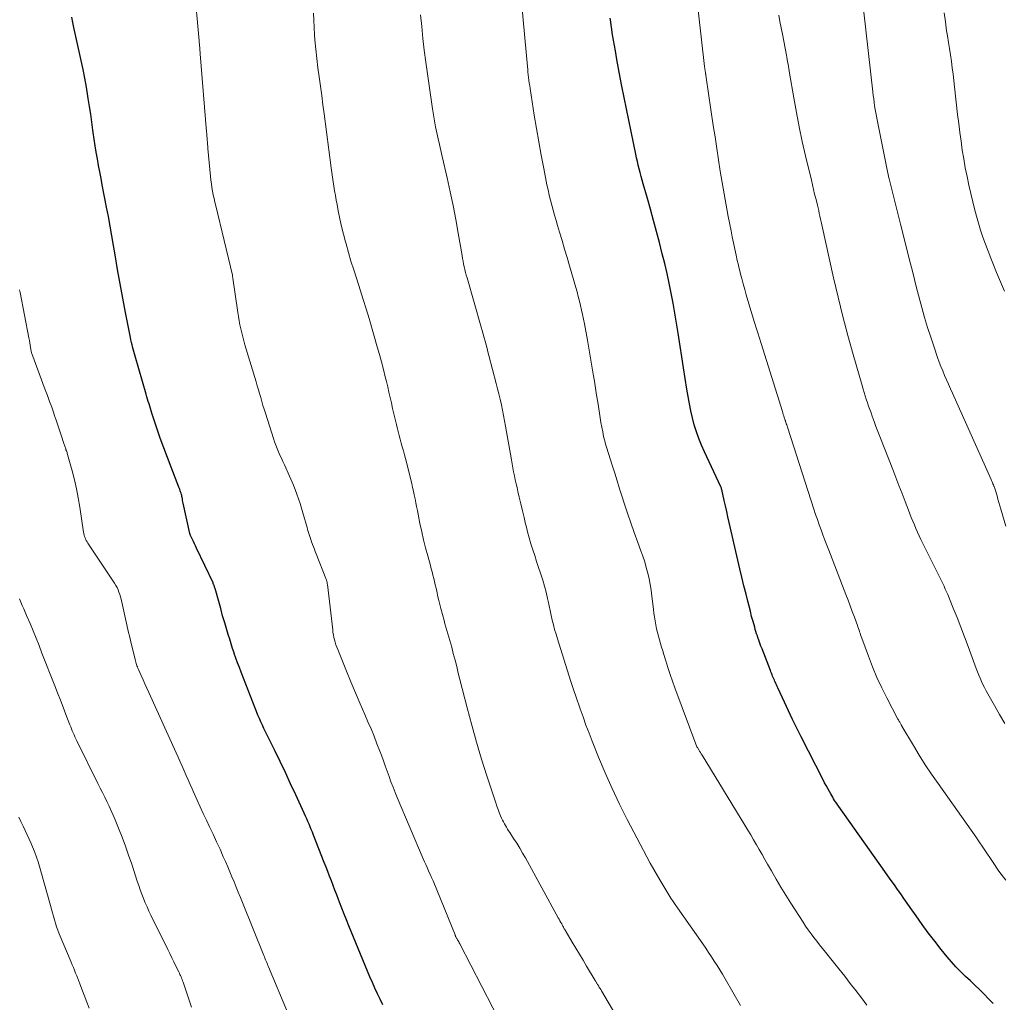
# Model space of a CAD drawing. Units: feet. Extents: x 1901632 to 1905000, y 550000 to 555000.
# Drawn here: x 1903948 to 1904082, y 550515 to 550649 of the extents above; entities that cross this region are included whole.
import ezdxf

# ---------------------------------------------------------------- set-up
doc = ezdxf.new("R2010")
doc.units = ezdxf.units.FT
doc.header["$LTSCALE"] = 100
doc.header["$MEASUREMENT"] = 0
doc.layers.add('CONTOUR INDEX', color=32, linetype='Continuous', lineweight=25)
doc.layers.add('CONTOUR INTERMEDIATE', color=40, linetype='Continuous', lineweight=15)

msp = doc.modelspace()

# ---------------------------------------------------------------- linework, layer by layer
at = {"layer": 'CONTOUR INDEX', "flags": 128}
for points, elevation in [([(1903997.18, 550514.83), (1903996.81, 550515.58), (1903996.44, 550516.33), (1903996.08, 550517.09), (1903995.75, 550517.85), (1903995.42, 550518.62), (1903992.54, 550525.58), (1903992.21, 550526.39), (1903991.89, 550527.19), (1903991.57, 550528), (1903991.26, 550528.82), (1903991.13, 550529.18), (1903990.89, 550529.81), (1903990.65, 550530.45), (1903990.41, 550531.08), (1903990.17, 550531.71), (1903989.92, 550532.34), (1903989.68, 550532.97), (1903989.43, 550533.6), (1903989.18, 550534.23), (1903987.71, 550537.95), (1903987.57, 550538.33), (1903987.42, 550538.7), (1903987.27, 550539.07), (1903987.12, 550539.44), (1903986.96, 550539.81), (1903986.8, 550540.18), (1903986.64, 550540.54), (1903986.47, 550540.91), (1903985.32, 550543.42), (1903984.61, 550544.93), (1903983.89, 550546.45), (1903983.17, 550547.96), (1903982.44, 550549.46), (1903981.41, 550551.57), (1903981.19, 550552.02), (1903980.97, 550552.47), (1903980.76, 550552.93), (1903980.55, 550553.38), (1903980.35, 550553.84), (1903980.15, 550554.3), (1903979.96, 550554.77), (1903979.77, 550555.24), (1903977.88, 550560.13), (1903977.63, 550560.77), (1903977.39, 550561.41), (1903977.16, 550562.06), (1903976.94, 550562.7), (1903976.92, 550562.76), (1903976.71, 550563.38), (1903976.5, 550564), (1903976.31, 550564.62), (1903976.12, 550565.25), (1903975.92, 550565.91), (1903975.63, 550566.87), (1903975.35, 550567.83), (1903975.08, 550568.79), (1903974.81, 550569.76), (1903974.32, 550571.53), (1903974.29, 550571.63), (1903974.26, 550571.72), (1903974.23, 550571.82), (1903974.2, 550571.92), (1903974.16, 550572.01), (1903974.12, 550572.1), (1903974.08, 550572.2), (1903974.04, 550572.29), (1903971.79, 550577.03), (1903971.65, 550577.33), (1903971.51, 550577.62), (1903971.37, 550577.92), (1903971.23, 550578.22), (1903970.97, 550578.77), (1903970.96, 550578.79), (1903970.95, 550578.81), (1903970.95, 550578.83), (1903970.94, 550578.85), (1903970.91, 550578.93), (1903970.91, 550578.95), (1903970.9, 550578.97), (1903970.89, 550578.99), (1903970.89, 550579.01), (1903969.99, 550583.14), (1903969.94, 550583.34), (1903969.9, 550583.54), (1903969.86, 550583.75), (1903969.82, 550583.95), (1903969.8, 550584.02), (1903969.77, 550584.19), (1903969.73, 550584.35), (1903969.68, 550584.52), (1903969.63, 550584.68), (1903969.58, 550584.84), (1903969.52, 550585.01), (1903969.46, 550585.17), (1903969.4, 550585.33), (1903968.32, 550588.05), (1903967.82, 550589.37), (1903967.32, 550590.69), (1903966.85, 550592.02), (1903966.4, 550593.35), (1903965.72, 550595.4), (1903965.62, 550595.72), (1903965.51, 550596.04), (1903965.41, 550596.36), (1903965.32, 550596.68), (1903965.22, 550597.01), (1903965.13, 550597.33), (1903965.03, 550597.65), (1903964.94, 550597.98), (1903963.43, 550603.17), (1903963.34, 550603.48), (1903963.25, 550603.8), (1903963.17, 550604.11), (1903963.09, 550604.43), (1903963.01, 550604.74), (1903962.93, 550605.06), (1903962.86, 550605.38), (1903962.8, 550605.7), (1903962.12, 550609.14), (1903961.75, 550611.09), (1903961.38, 550613.04), (1903961.03, 550615), (1903960.69, 550616.96), (1903960.47, 550618.27), (1903960.25, 550619.57), (1903960.02, 550620.88), (1903959.78, 550622.18), (1903959.53, 550623.48), (1903958.96, 550626.49), (1903958.79, 550627.38), (1903958.62, 550628.27), (1903958.45, 550629.16), (1903958.28, 550630.05), (1903958.12, 550630.94), (1903957.97, 550631.84), (1903957.84, 550632.73), (1903957.71, 550633.63), (1903957.67, 550633.98), (1903957.53, 550635.05), (1903957.38, 550636.13), (1903957.22, 550637.2), (1903957.05, 550638.27), (1903957, 550638.58), (1903956.8, 550639.8), (1903956.58, 550641.02), (1903956.33, 550642.24), (1903956.07, 550643.45), (1903955.08, 550647.92), (1903954.93, 550648.62), (1903954.79, 550649.33)], 960), ([(1904080.29, 550515.02), (1904079.69, 550515.66), (1904079.08, 550516.29), (1904078.46, 550516.9), (1904077.83, 550517.51), (1904077.2, 550518.11), (1904076.55, 550518.7), (1904076.51, 550518.75), (1904075.86, 550519.37), (1904075.22, 550520.01), (1904074.62, 550520.68), (1904074.03, 550521.37), (1904073.24, 550522.36), (1904072.34, 550523.48), (1904071.47, 550524.62), (1904070.62, 550525.78), (1904069.8, 550526.95), (1904069.02, 550528.07), (1904068.59, 550528.69), (1904068.16, 550529.31), (1904067.72, 550529.93), (1904067.29, 550530.55), (1904066.85, 550531.16), (1904066.41, 550531.78), (1904065.97, 550532.4), (1904065.53, 550533.01), (1904059.28, 550541.83), (1904059.14, 550542.04), (1904058.99, 550542.25), (1904058.85, 550542.47), (1904058.71, 550542.68), (1904058.58, 550542.9), (1904058.45, 550543.11), (1904058.32, 550543.33), (1904058.19, 550543.55), (1904058, 550543.89), (1904057.78, 550544.29), (1904057.56, 550544.68), (1904057.35, 550545.08), (1904057.14, 550545.48), (1904054.14, 550551.35), (1904053.55, 550552.51), (1904052.98, 550553.68), (1904052.42, 550554.86), (1904051.87, 550556.04), (1904050.97, 550558), (1904050.88, 550558.2), (1904050.78, 550558.41), (1904050.69, 550558.61), (1904050.6, 550558.82), (1904050.58, 550558.86), (1904050.5, 550559.05), (1904050.42, 550559.23), (1904050.34, 550559.42), (1904050.26, 550559.61), (1904050.19, 550559.79), (1904050.11, 550559.98), (1904050.04, 550560.17), (1904049.96, 550560.36), (1904048.83, 550563.31), (1904048.68, 550563.7), (1904048.54, 550564.09), (1904048.4, 550564.48), (1904048.26, 550564.88), (1904048.19, 550565.09), (1904048.09, 550565.38), (1904048, 550565.67), (1904047.91, 550565.96), (1904047.83, 550566.25), (1904047.6, 550567.05), (1904047.41, 550567.74), (1904047.23, 550568.44), (1904047.05, 550569.14), (1904046.87, 550569.83), (1904046.64, 550570.75), (1904046.36, 550571.91), (1904046.08, 550573.07), (1904045.8, 550574.23), (1904045.53, 550575.39), (1904044.35, 550580.54), (1904044.18, 550581.29), (1904044.01, 550582.04), (1904043.84, 550582.79), (1904043.67, 550583.54), (1904043.34, 550585), (1904043.33, 550585.02), (1904043.33, 550585.03), (1904043.32, 550585.05), (1904043.32, 550585.07), (1904043.3, 550585.14), (1904043.29, 550585.15), (1904043.29, 550585.17), (1904043.28, 550585.19), (1904043.28, 550585.21), (1904043.26, 550585.28), (1904043.21, 550585.39), (1904040.98, 550590.14), (1904040.58, 550591.04), (1904040.22, 550591.96), (1904039.89, 550592.89), (1904039.6, 550593.82), (1904039.35, 550594.78), (1904039.12, 550595.73), (1904038.92, 550596.7), (1904038.75, 550597.67), (1904038.59, 550598.67), (1904038.35, 550600.14), (1904038.12, 550601.61), (1904037.89, 550603.08), (1904037.67, 550604.56), (1904037.4, 550606.31), (1904037.19, 550607.67), (1904036.96, 550609.03), (1904036.72, 550610.39), (1904036.46, 550611.75), (1904036.18, 550613.1), (1904035.89, 550614.44), (1904035.57, 550615.78), (1904035.24, 550617.12), (1904034.84, 550618.66), (1904034.45, 550620.17), (1904034.04, 550621.67), (1904033.63, 550623.18), (1904033.21, 550624.67), (1904032.63, 550626.67), (1904032.49, 550627.17), (1904032.35, 550627.67), (1904032.22, 550628.17), (1904032.09, 550628.67), (1904031.97, 550629.18), (1904031.85, 550629.68), (1904031.73, 550630.19), (1904031.63, 550630.69), (1904029.74, 550639.93), (1904029.5, 550641.14), (1904029.27, 550642.35), (1904029.05, 550643.57), (1904028.84, 550644.78), (1904028.59, 550646.23), (1904028.51, 550646.72), (1904028.43, 550647.22), (1904028.36, 550647.71), (1904028.28, 550648.21), (1904028.21, 550648.7), (1904028.14, 550649.2)], 980)]:
    msp.add_lwpolyline(points, dxfattribs=dict(at, elevation=elevation))
at = {"layer": 'CONTOUR INTERMEDIATE', "flags": 128}
for points, elevation in [([(1904082.01, 550531.8), (1904081.09, 550533.05), (1904080.21, 550534.33), (1904078.13, 550537.44), (1904078.07, 550537.52), (1904072.8, 550544.97), (1904071.92, 550546.24), (1904071.06, 550547.53), (1904070.24, 550548.84), (1904069.44, 550550.16), (1904067.88, 550552.79), (1904067.87, 550552.81), (1904067.86, 550552.83), (1904067.85, 550552.85), (1904067.84, 550552.87), (1904067.8, 550552.94), (1904067.79, 550552.96), (1904067.73, 550553.06), (1904067.58, 550553.31), (1904067.52, 550553.42), (1904067.45, 550553.52), (1904067.39, 550553.63), (1904067.33, 550553.75), (1904065.83, 550556.62), (1904065.13, 550558.01), (1904064.48, 550559.42), (1904063.88, 550560.85), (1904063.32, 550562.3), (1904062.4, 550564.79), (1904062.32, 550565.01), (1904062.25, 550565.22), (1904062.18, 550565.43), (1904062.11, 550565.65), (1904062.04, 550565.86), (1904061.96, 550566.07), (1904061.89, 550566.29), (1904061.81, 550566.5), (1904061.4, 550567.63), (1904061.12, 550568.4), (1904060.83, 550569.18), (1904060.54, 550569.95), (1904060.24, 550570.72), (1904057.9, 550576.74), (1904057.64, 550577.44), (1904057.37, 550578.13), (1904057.11, 550578.82), (1904056.86, 550579.52), (1904056.61, 550580.22), (1904056.36, 550580.92), (1904056.12, 550581.62), (1904055.89, 550582.32), (1904052.33, 550593.37), (1904052.28, 550593.52), (1904052.23, 550593.67), (1904052.18, 550593.82), (1904052.13, 550593.97), (1904052.05, 550594.22), (1904052.04, 550594.24), (1904052.04, 550594.26), (1904052.03, 550594.28), (1904052.02, 550594.3), (1904052, 550594.39), (1904051.99, 550594.41), (1904051.98, 550594.43), (1904051.97, 550594.45), (1904051.97, 550594.47), (1904051.85, 550594.84), (1904051.78, 550595.04), (1904051.72, 550595.25), (1904051.65, 550595.45), (1904051.59, 550595.66), (1904048.7, 550604.9), (1904048.47, 550605.62), (1904048.25, 550606.34), (1904048.03, 550607.05), (1904047.81, 550607.77), (1904046.9, 550610.77), (1904046.68, 550611.51), (1904046.46, 550612.26), (1904046.25, 550613.02), (1904046.05, 550613.77), (1904045.9, 550614.35), (1904045.78, 550614.82), (1904045.67, 550615.28), (1904045.56, 550615.75), (1904045.45, 550616.21), (1904045.29, 550616.94), (1904045.11, 550617.77), (1904044.93, 550618.6), (1904044.76, 550619.43), (1904044.6, 550620.26), (1904044.23, 550622.2), (1904043.94, 550623.74), (1904043.67, 550625.28), (1904043.4, 550626.83), (1904043.14, 550628.38), (1904042.9, 550629.93), (1904042.65, 550631.48), (1904042.42, 550633.03), (1904042.18, 550634.58), (1904041.22, 550641.11), (1904041.2, 550641.22), (1904041.18, 550641.34), (1904041.17, 550641.45), (1904041.15, 550641.57), (1904041.14, 550641.64), (1904041.12, 550641.72), (1904041.11, 550641.8), (1904041.1, 550641.88), (1904041.09, 550641.96), (1904041.07, 550642.04), (1904041.06, 550642.12), (1904041.05, 550642.2), (1904041.04, 550642.27), (1904041.04, 550642.29), (1904041.02, 550642.38), (1904041.01, 550642.47), (1904041, 550642.56), (1904040.99, 550642.65), (1904039.27, 550658.01)], 984), ([(1904013.65, 550511.5), (1904007.65, 550523.13), (1904007.58, 550523.26), (1904007.51, 550523.4), (1904007.43, 550523.53), (1904007.36, 550523.66), (1904007.29, 550523.79), (1904007.25, 550523.86), (1904007.21, 550523.93), (1904007.17, 550524), (1904007.13, 550524.07), (1904007.09, 550524.14), (1904007.06, 550524.22), (1904007.03, 550524.29), (1904007, 550524.37), (1904004.01, 550531.7), (1904003.97, 550531.8), (1904003.93, 550531.9), (1904003.89, 550532), (1904003.85, 550532.09), (1904003.81, 550532.19), (1904003.77, 550532.29), (1904003.72, 550532.38), (1904003.68, 550532.48), (1904003.4, 550533.1), (1904003.21, 550533.51), (1904003.03, 550533.92), (1904002.85, 550534.32), (1904002.68, 550534.73), (1903999.14, 550543.05), (1903998.84, 550543.76), (1903998.56, 550544.47), (1903998.28, 550545.19), (1903998.02, 550545.91), (1903997.76, 550546.64), (1903997.5, 550547.36), (1903997.24, 550548.08), (1903996.97, 550548.81), (1903996.75, 550549.39), (1903996.37, 550550.39), (1903995.97, 550551.4), (1903995.56, 550552.4), (1903995.14, 550553.39), (1903994.71, 550554.36), (1903994.08, 550555.84), (1903993.45, 550557.32), (1903992.83, 550558.81), (1903992.22, 550560.29), (1903991.02, 550563.23), (1903990.9, 550563.55), (1903990.79, 550563.88), (1903990.68, 550564.21), (1903990.59, 550564.54), (1903990.51, 550564.87), (1903990.44, 550565.21), (1903990.38, 550565.55), (1903990.34, 550565.89), (1903989.62, 550572.06), (1903989.6, 550572.16), (1903989.59, 550572.27), (1903989.57, 550572.38), (1903989.54, 550572.48), (1903989.52, 550572.58), (1903989.49, 550572.69), (1903989.45, 550572.79), (1903989.42, 550572.89), (1903988.09, 550576.26), (1903987.97, 550576.58), (1903987.84, 550576.9), (1903987.71, 550577.22), (1903987.59, 550577.54), (1903987.55, 550577.64), (1903987.44, 550577.91), (1903987.35, 550578.19), (1903987.26, 550578.46), (1903987.17, 550578.74), (1903987.09, 550579.02), (1903987.01, 550579.29), (1903986.93, 550579.57), (1903986.85, 550579.85), (1903986.29, 550581.85), (1903985.9, 550583.12), (1903985.47, 550584.38), (1903984.99, 550585.62), (1903984.47, 550586.84), (1903983.77, 550588.38), (1903983.57, 550588.83), (1903983.37, 550589.27), (1903983.16, 550589.71), (1903982.96, 550590.16), (1903982.77, 550590.6), (1903982.58, 550591.05), (1903982.42, 550591.51), (1903982.26, 550591.97), (1903981.17, 550595.41), (1903981, 550595.94), (1903980.84, 550596.47), (1903980.68, 550597), (1903980.53, 550597.53), (1903980.37, 550598.07), (1903980.22, 550598.6), (1903980.06, 550599.13), (1903979.9, 550599.67), (1903978.38, 550604.72), (1903978.23, 550605.26), (1903978.08, 550605.8), (1903977.95, 550606.35), (1903977.82, 550606.9), (1903977.71, 550607.45), (1903977.6, 550608.01), (1903977.51, 550608.56), (1903977.42, 550609.12), (1903976.74, 550613.81), (1903976.73, 550613.9), (1903976.71, 550614), (1903976.69, 550614.1), (1903976.67, 550614.2), (1903974.41, 550623.64), (1903974.29, 550624.14), (1903974.18, 550624.64), (1903974.08, 550625.14), (1903973.98, 550625.63), (1903973.89, 550626.14), (1903973.81, 550626.64), (1903973.75, 550627.14), (1903973.7, 550627.65), (1903973.35, 550631.46), (1903973.32, 550631.75), (1903973.3, 550632.03), (1903973.27, 550632.31), (1903973.25, 550632.6), (1903973.23, 550632.88), (1903973.21, 550633.17), (1903973.18, 550633.45), (1903973.16, 550633.73), (1903972.29, 550644.37), (1903972.27, 550644.59), (1903972.25, 550644.81), (1903972.23, 550645.02), (1903972.22, 550645.24), (1903972.2, 550645.46), (1903972.18, 550645.67), (1903972.16, 550645.89), (1903972.14, 550646.11), (1903971.47, 550653.61)], 964), ([(1904033.25, 550506), (1904026.94, 550516.74), (1904026.85, 550516.9), (1904026.76, 550517.06), (1904026.66, 550517.21), (1904026.57, 550517.37), (1904026.47, 550517.53), (1904026.43, 550517.61), (1904026.38, 550517.68), (1904026.34, 550517.76), (1904026.29, 550517.84), (1904026.24, 550517.91), (1904026.2, 550517.99), (1904026.15, 550518.07), (1904026.1, 550518.14), (1904024.93, 550520.09), (1904024.44, 550520.9), (1904023.95, 550521.72), (1904023.47, 550522.53), (1904022.98, 550523.35), (1904022.14, 550524.76), (1904022.08, 550524.87), (1904022.02, 550524.98), (1904021.95, 550525.09), (1904021.89, 550525.2), (1904021.82, 550525.31), (1904021.76, 550525.42), (1904021.7, 550525.52), (1904021.64, 550525.64), (1904021.53, 550525.84), (1904021.41, 550526.05), (1904021.29, 550526.27), (1904021.17, 550526.48), (1904021.06, 550526.69), (1904016.59, 550534.83), (1904016.21, 550535.5), (1904015.82, 550536.17), (1904015.41, 550536.83), (1904014.99, 550537.48), (1904014.45, 550538.3), (1904014.3, 550538.54), (1904014.15, 550538.77), (1904014.01, 550539.01), (1904013.86, 550539.25), (1904013.72, 550539.5), (1904013.59, 550539.74), (1904013.47, 550540), (1904013.35, 550540.25), (1904013.21, 550540.59), (1904013.03, 550541.02), (1904012.86, 550541.45), (1904012.7, 550541.89), (1904012.55, 550542.33), (1904011.35, 550546.02), (1904010.62, 550548.31), (1904009.93, 550550.61), (1904009.28, 550552.93), (1904008.66, 550555.26), (1904007.68, 550559.13), (1904007.45, 550560.01), (1904007.23, 550560.9), (1904007, 550561.78), (1904006.77, 550562.67), (1904006.55, 550563.52), (1904006.43, 550563.98), (1904006.3, 550564.44), (1904006.17, 550564.89), (1904006.03, 550565.35), (1904005.89, 550565.81), (1904005.76, 550566.26), (1904005.63, 550566.72), (1904005.51, 550567.18), (1904005.07, 550568.81), (1904004.93, 550569.35), (1904004.8, 550569.89), (1904004.67, 550570.42), (1904004.55, 550570.96), (1904004.51, 550571.17), (1904004.42, 550571.6), (1904004.32, 550572.04), (1904004.21, 550572.48), (1904004.1, 550572.91), (1904003.99, 550573.35), (1904003.87, 550573.78), (1904003.76, 550574.21), (1904003.64, 550574.65), (1904003.28, 550575.97), (1904002.99, 550577.06), (1904002.72, 550578.16), (1904002.47, 550579.26), (1904002.23, 550580.37), (1904001.97, 550581.65), (1904001.87, 550582.17), (1904001.76, 550582.69), (1904001.66, 550583.22), (1904001.56, 550583.74), (1904001.46, 550584.27), (1904001.35, 550584.79), (1904001.23, 550585.31), (1904001.1, 550585.83), (1904000.24, 550589.23), (1904000.11, 550589.76), (1903999.97, 550590.29), (1903999.82, 550590.81), (1903999.67, 550591.34), (1903999.52, 550591.86), (1903999.38, 550592.39), (1903999.25, 550592.92), (1903999.12, 550593.45), (1903999.02, 550593.86), (1903998.84, 550594.6), (1903998.67, 550595.33), (1903998.5, 550596.06), (1903998.34, 550596.8), (1903998.17, 550597.53), (1903998, 550598.27), (1903997.83, 550599), (1903997.65, 550599.73), (1903997.5, 550600.34), (1903997.24, 550601.37), (1903996.98, 550602.39), (1903996.7, 550603.42), (1903996.41, 550604.44), (1903995.3, 550608.3), (1903994.91, 550609.61), (1903994.51, 550610.91), (1903994.09, 550612.22), (1903993.67, 550613.51), (1903993.58, 550613.78), (1903993.2, 550614.95), (1903992.83, 550616.12), (1903992.49, 550617.29), (1903992.16, 550618.47), (1903992.08, 550618.76), (1903991.81, 550619.8), (1903991.56, 550620.84), (1903991.32, 550621.89), (1903991.1, 550622.95), (1903990.93, 550623.82), (1903990.82, 550624.44), (1903990.7, 550625.06), (1903990.6, 550625.68), (1903990.5, 550626.31), (1903990.4, 550626.93), (1903990.31, 550627.56), (1903990.22, 550628.18), (1903990.14, 550628.81), (1903989.18, 550636.17), (1903989.01, 550637.43), (1903988.84, 550638.69), (1903988.66, 550639.95), (1903988.48, 550641.2), (1903988.32, 550642.46), (1903988.16, 550643.72), (1903988.03, 550644.98), (1903987.92, 550646.25), (1903987.86, 550646.95), (1903987.8, 550647.94), (1903987.75, 550648.92), (1903987.74, 550649.91)], 968), ([(1904063.12, 550514.76), (1904062.37, 550515.76), (1904061.61, 550516.76), (1904060.85, 550517.75), (1904060.08, 550518.74), (1904059.3, 550519.72), (1904057.47, 550521.98), (1904057.07, 550522.48), (1904056.67, 550522.98), (1904056.27, 550523.48), (1904055.88, 550523.99), (1904055.5, 550524.5), (1904055.12, 550525.02), (1904054.76, 550525.55), (1904054.41, 550526.08), (1904052.75, 550528.66), (1904052.06, 550529.75), (1904051.38, 550530.84), (1904050.73, 550531.95), (1904050.09, 550533.07), (1904049.58, 550533.98), (1904049.2, 550534.64), (1904048.82, 550535.31), (1904048.44, 550535.98), (1904048.07, 550536.64), (1904047.68, 550537.31), (1904047.29, 550537.97), (1904046.9, 550538.62), (1904046.5, 550539.28), (1904040.65, 550548.84), (1904040.54, 550549.02), (1904040.43, 550549.19), (1904040.32, 550549.37), (1904040.22, 550549.54), (1904040.02, 550549.87), (1904039.96, 550549.97), (1904036.95, 550558.01), (1904036.62, 550558.92), (1904036.3, 550559.83), (1904036, 550560.75), (1904035.71, 550561.67), (1904035.45, 550562.53), (1904035.3, 550563.03), (1904035.15, 550563.53), (1904035, 550564.03), (1904034.86, 550564.54), (1904034.72, 550565.04), (1904034.59, 550565.55), (1904034.47, 550566.06), (1904034.36, 550566.58), (1904034.35, 550566.6), (1904034.25, 550567.13), (1904034.16, 550567.66), (1904034.08, 550568.19), (1904034.02, 550568.72), (1904033.81, 550570.51), (1904033.71, 550571.3), (1904033.59, 550572.08), (1904033.43, 550572.86), (1904033.26, 550573.63), (1904033.06, 550574.4), (1904032.84, 550575.16), (1904032.59, 550575.92), (1904032.33, 550576.66), (1904031.9, 550577.82), (1904031.41, 550579.14), (1904030.94, 550580.47), (1904030.49, 550581.8), (1904030.05, 550583.14), (1904029.77, 550584.03), (1904029.42, 550585.11), (1904029.08, 550586.18), (1904028.75, 550587.26), (1904028.41, 550588.34), (1904027.91, 550589.91), (1904027.82, 550590.2), (1904027.73, 550590.49), (1904027.64, 550590.78), (1904027.55, 550591.07), (1904027.47, 550591.36), (1904027.39, 550591.65), (1904027.32, 550591.94), (1904027.25, 550592.24), (1904027.12, 550592.89), (1904026.99, 550593.52), (1904026.88, 550594.14), (1904026.77, 550594.77), (1904026.67, 550595.4), (1904026.44, 550596.91), (1904026.29, 550597.87), (1904026.14, 550598.82), (1904025.99, 550599.78), (1904025.83, 550600.73), (1904025.79, 550601.01), (1904025.6, 550602.1), (1904025.42, 550603.19), (1904025.23, 550604.28), (1904025.03, 550605.37), (1904024.63, 550607.58), (1904024.51, 550608.21), (1904024.39, 550608.83), (1904024.25, 550609.45), (1904024.1, 550610.07), (1904023.95, 550610.69), (1904023.79, 550611.31), (1904023.62, 550611.92), (1904023.45, 550612.53), (1904022.6, 550615.47), (1904022.26, 550616.62), (1904021.93, 550617.77), (1904021.59, 550618.91), (1904021.25, 550620.06), (1904020.97, 550620.98), (1904020.77, 550621.67), (1904020.57, 550622.36), (1904020.38, 550623.05), (1904020.19, 550623.74), (1904020.01, 550624.43), (1904019.84, 550625.12), (1904019.68, 550625.82), (1904019.53, 550626.52), (1904019.09, 550628.73), (1904018.74, 550630.54), (1904018.41, 550632.35), (1904018.1, 550634.17), (1904017.8, 550635.98), (1904017.23, 550639.65), (1904017.18, 550640.01), (1904017.12, 550640.38), (1904017.07, 550640.75), (1904017.02, 550641.12), (1904016.98, 550641.49), (1904016.94, 550641.86), (1904016.9, 550642.23), (1904016.87, 550642.61), (1904016.12, 550650.93)], 976), ([(1904082.03, 550580.01), (1904081.35, 550582.35), (1904081.22, 550582.8), (1904081.09, 550583.25), (1904080.96, 550583.7), (1904080.83, 550584.15), (1904080.59, 550585.02), (1904080.55, 550585.13), (1904080.47, 550585.32), (1904080.44, 550585.41), (1904080.4, 550585.49), (1904080.37, 550585.57), (1904080.33, 550585.65), (1904080.28, 550585.78), (1904080.21, 550585.93), (1904080.15, 550586.08), (1904080.08, 550586.22), (1904080.02, 550586.37), (1904074.75, 550598.15), (1904074.48, 550598.75), (1904074.22, 550599.35), (1904073.96, 550599.95), (1904073.7, 550600.55), (1904073.44, 550601.16), (1904073.2, 550601.77), (1904072.96, 550602.38), (1904072.74, 550603), (1904072.25, 550604.42), (1904071.8, 550605.75), (1904071.37, 550607.1), (1904070.97, 550608.45), (1904070.59, 550609.8), (1904070.33, 550610.81), (1904069.84, 550612.68), (1904069.35, 550614.55), (1904068.87, 550616.42), (1904068.4, 550618.3), (1904067.69, 550621.14), (1904067.46, 550622.05), (1904067.23, 550622.96), (1904067, 550623.88), (1904066.77, 550624.79), (1904066.49, 550625.89), (1904066.4, 550626.25), (1904066.31, 550626.61), (1904066.23, 550626.97), (1904066.14, 550627.33), (1904066.11, 550627.48), (1904066.01, 550627.91), (1904065.92, 550628.35), (1904065.82, 550628.79), (1904065.73, 550629.22), (1904064.5, 550635.38), (1904064.41, 550635.85), (1904064.32, 550636.32), (1904064.24, 550636.79), (1904064.16, 550637.27), (1904064.09, 550637.74), (1904064.03, 550638.22), (1904063.97, 550638.69), (1904063.91, 550639.17), (1904062.69, 550650.04)], 992), ([(1904081.83, 550612.03), (1904081.3, 550613.31), (1904080.78, 550614.58), (1904080.26, 550615.85), (1904079.99, 550616.53), (1904079.62, 550617.47), (1904079.26, 550618.41), (1904078.92, 550619.37), (1904078.6, 550620.32), (1904078.3, 550621.29), (1904078.02, 550622.26), (1904077.76, 550623.23), (1904077.52, 550624.21), (1904077.01, 550626.45), (1904076.75, 550627.64), (1904076.51, 550628.84), (1904076.3, 550630.04), (1904076.1, 550631.24), (1904075.93, 550632.45), (1904075.76, 550633.66), (1904075.61, 550634.87), (1904075.47, 550636.08), (1904075.06, 550639.87), (1904074.96, 550640.74), (1904074.85, 550641.6), (1904074.73, 550642.47), (1904074.61, 550643.33), (1904074.48, 550644.2), (1904074.34, 550645.06), (1904074.21, 550645.92), (1904074.08, 550646.79), (1904073.97, 550647.5), (1904073.8, 550648.73), (1904073.63, 550649.95)], 996), ([(1904045.91, 550514.74), (1904043.78, 550518.38), (1904043.42, 550518.99), (1904043.06, 550519.59), (1904042.69, 550520.19), (1904042.31, 550520.78), (1904041.93, 550521.37), (1904041.55, 550521.96), (1904041.15, 550522.54), (1904040.75, 550523.12), (1904037.31, 550528.05), (1904037.01, 550528.49), (1904036.71, 550528.92), (1904036.42, 550529.37), (1904036.13, 550529.81), (1904035.85, 550530.26), (1904035.57, 550530.71), (1904035.3, 550531.17), (1904035.03, 550531.62), (1904034.57, 550532.4), (1904034.08, 550533.25), (1904033.6, 550534.11), (1904033.13, 550534.98), (1904032.67, 550535.84), (1904030.47, 550540.07), (1904029.42, 550542.16), (1904028.41, 550544.28), (1904027.47, 550546.42), (1904026.56, 550548.58), (1904025.7, 550550.73), (1904025.27, 550551.83), (1904024.84, 550552.93), (1904024.44, 550554.04), (1904024.04, 550555.16), (1904023.45, 550556.86), (1904023.36, 550557.12), (1904023.26, 550557.39), (1904023.17, 550557.66), (1904023.08, 550557.93), (1904023, 550558.2), (1904022.91, 550558.47), (1904022.82, 550558.74), (1904022.73, 550559.01), (1904020.95, 550564.67), (1904020.76, 550565.3), (1904020.57, 550565.94), (1904020.41, 550566.58), (1904020.25, 550567.22), (1904020.1, 550567.87), (1904019.95, 550568.52), (1904019.81, 550569.17), (1904019.67, 550569.82), (1904019.59, 550570.19), (1904019.4, 550571.02), (1904019.19, 550571.85), (1904018.95, 550572.67), (1904018.69, 550573.48), (1904018.65, 550573.6), (1904018.39, 550574.41), (1904018.12, 550575.21), (1904017.86, 550576.01), (1904017.6, 550576.82), (1904017.35, 550577.62), (1904017.11, 550578.43), (1904016.89, 550579.25), (1904016.68, 550580.07), (1904016.62, 550580.3), (1904016.4, 550581.22), (1904016.18, 550582.13), (1904015.96, 550583.05), (1904015.75, 550583.97), (1904015.57, 550584.74), (1904015.45, 550585.28), (1904015.33, 550585.81), (1904015.21, 550586.35), (1904015.09, 550586.88), (1904014.98, 550587.42), (1904014.87, 550587.96), (1904014.77, 550588.5), (1904014.68, 550589.04), (1904013.88, 550593.64), (1904013.75, 550594.38), (1904013.61, 550595.11), (1904013.47, 550595.84), (1904013.32, 550596.57), (1904013.16, 550597.3), (1904012.99, 550598.03), (1904012.81, 550598.75), (1904012.63, 550599.47), (1904011.62, 550603.28), (1904011.49, 550603.76), (1904011.36, 550604.24), (1904011.23, 550604.73), (1904011.1, 550605.21), (1904010.97, 550605.69), (1904010.84, 550606.17), (1904010.7, 550606.65), (1904010.56, 550607.13), (1904008.64, 550613.83), (1904008.54, 550614.21), (1904008.44, 550614.58), (1904008.34, 550614.97), (1904008.26, 550615.35), (1904008.17, 550615.73), (1904008.1, 550616.11), (1904008.02, 550616.5), (1904007.96, 550616.88), (1904007.45, 550619.91), (1904007.11, 550621.8), (1904006.75, 550623.69), (1904006.35, 550625.57), (1904005.93, 550627.45), (1904005.24, 550630.39), (1904005.05, 550631.2), (1904004.87, 550632), (1904004.69, 550632.8), (1904004.52, 550633.61), (1904004.36, 550634.42), (1904004.21, 550635.23), (1904004.07, 550636.04), (1904003.94, 550636.85), (1904003.03, 550643.23), (1904002.81, 550644.84), (1904002.62, 550646.45), (1904002.46, 550648.06), (1904002.32, 550649.68)], 972), ([(1904081.88, 550553.15), (1904081.18, 550554.37), (1904080.49, 550555.58), (1904079.58, 550557.19), (1904079.36, 550557.61), (1904079.14, 550558.03), (1904078.92, 550558.46), (1904078.72, 550558.88), (1904078.53, 550559.32), (1904078.34, 550559.75), (1904078.16, 550560.2), (1904077.99, 550560.64), (1904076.89, 550563.64), (1904076.4, 550564.96), (1904075.9, 550566.27), (1904075.39, 550567.57), (1904074.86, 550568.87), (1904074.11, 550570.7), (1904073.95, 550571.08), (1904073.78, 550571.46), (1904073.61, 550571.83), (1904073.44, 550572.2), (1904073.26, 550572.57), (1904073.08, 550572.94), (1904072.89, 550573.31), (1904072.71, 550573.68), (1904070.47, 550578.22), (1904070.23, 550578.71), (1904070, 550579.2), (1904069.78, 550579.7), (1904069.57, 550580.2), (1904069.36, 550580.7), (1904069.15, 550581.2), (1904068.95, 550581.71), (1904068.76, 550582.22), (1904068.31, 550583.38), (1904067.89, 550584.47), (1904067.47, 550585.56), (1904067.04, 550586.65), (1904066.62, 550587.73), (1904064.86, 550592.24), (1904064.6, 550592.92), (1904064.34, 550593.61), (1904064.08, 550594.3), (1904063.83, 550594.99), (1904063.67, 550595.46), (1904063.5, 550595.92), (1904063.34, 550596.38), (1904063.19, 550596.84), (1904063.03, 550597.31), (1904062.88, 550597.77), (1904062.73, 550598.24), (1904062.59, 550598.7), (1904062.45, 550599.17), (1904061.24, 550603.4), (1904060.52, 550606), (1904059.83, 550608.59), (1904059.19, 550611.21), (1904058.58, 550613.83), (1904056.96, 550621.08), (1904056.87, 550621.46), (1904056.79, 550621.85), (1904056.7, 550622.23), (1904056.62, 550622.61), (1904056.54, 550623), (1904056.45, 550623.38), (1904056.36, 550623.76), (1904056.27, 550624.14), (1904056.15, 550624.64), (1904055.99, 550625.26), (1904055.84, 550625.89), (1904055.69, 550626.52), (1904055.54, 550627.15), (1904054.76, 550630.45), (1904054.31, 550632.42), (1904053.89, 550634.39), (1904053.5, 550636.37), (1904053.15, 550638.36), (1904052.57, 550641.73), (1904052.52, 550642.04), (1904052.47, 550642.35), (1904052.42, 550642.65), (1904052.37, 550642.96), (1904052.31, 550643.27), (1904052.26, 550643.57), (1904052.2, 550643.88), (1904052.14, 550644.18), (1904051.59, 550647.04), (1904051.42, 550647.9), (1904051.27, 550648.77), (1904051.12, 550649.63)], 988), ([(1903984.2, 550513.85), (1903981.61, 550519.99), (1903981.52, 550520.19), (1903981.44, 550520.38), (1903981.36, 550520.58), (1903981.27, 550520.77), (1903981.19, 550520.97), (1903981.11, 550521.17), (1903981.03, 550521.36), (1903980.95, 550521.56), (1903978.04, 550528.77), (1903977.76, 550529.46), (1903977.47, 550530.16), (1903977.19, 550530.86), (1903976.91, 550531.56), (1903976.62, 550532.26), (1903976.33, 550532.95), (1903976.04, 550533.64), (1903975.74, 550534.33), (1903975.44, 550535), (1903974.99, 550536.02), (1903974.53, 550537.04), (1903974.06, 550538.05), (1903973.58, 550539.06), (1903973.14, 550539.97), (1903972.71, 550540.88), (1903972.29, 550541.79), (1903971.87, 550542.7), (1903971.46, 550543.62), (1903971.19, 550544.23), (1903970.92, 550544.84), (1903970.65, 550545.46), (1903970.39, 550546.08), (1903970.12, 550546.7), (1903969.85, 550547.32), (1903969.58, 550547.93), (1903969.31, 550548.55), (1903969.03, 550549.16), (1903965.3, 550557.38), (1903965.03, 550557.96), (1903964.77, 550558.53), (1903964.51, 550559.11), (1903964.25, 550559.69), (1903963.88, 550560.52), (1903963.81, 550560.68), (1903963.74, 550560.85), (1903963.68, 550561.01), (1903963.62, 550561.17), (1903963.56, 550561.34), (1903963.51, 550561.51), (1903963.46, 550561.68), (1903963.42, 550561.84), (1903963.1, 550563.2), (1903962.9, 550564.05), (1903962.7, 550564.89), (1903962.5, 550565.74), (1903962.31, 550566.59), (1903961.52, 550570.07), (1903961.44, 550570.4), (1903961.34, 550570.72), (1903961.23, 550571.04), (1903961.1, 550571.35), (1903960.96, 550571.66), (1903960.8, 550571.96), (1903960.63, 550572.25), (1903960.45, 550572.53), (1903956.99, 550577.7), (1903956.88, 550577.87), (1903956.78, 550578.05), (1903956.69, 550578.23), (1903956.61, 550578.42), (1903956.55, 550578.61), (1903956.49, 550578.81), (1903956.44, 550579.01), (1903956.41, 550579.21), (1903955.89, 550582.6), (1903955.68, 550583.86), (1903955.44, 550585.11), (1903955.15, 550586.35), (1903954.83, 550587.58), (1903954.22, 550589.79), (1903954.19, 550589.91), (1903954.15, 550590.04), (1903954.11, 550590.17), (1903954.06, 550590.3), (1903954.01, 550590.43), (1903953.97, 550590.55), (1903953.93, 550590.67), (1903953.89, 550590.79), (1903953.85, 550590.92), (1903953.8, 550591.04), (1903953.76, 550591.16), (1903953.72, 550591.28), (1903953.35, 550592.42), (1903953.12, 550593.11), (1903952.89, 550593.8), (1903952.66, 550594.48), (1903952.42, 550595.17), (1903952.34, 550595.41), (1903952.06, 550596.21), (1903951.77, 550597.01), (1903951.48, 550597.81), (1903951.19, 550598.61), (1903949.34, 550603.54), (1903949.31, 550603.65), (1903949.19, 550604.34), (1903949.13, 550604.67), (1903949.08, 550605), (1903949.02, 550605.33), (1903948.96, 550605.66), (1903947.77, 550611.86), (1903947.7, 550612.21)], 956), ([(1903971.12, 550514.5), (1903969.95, 550517.91), (1903969.89, 550518.09), (1903969.82, 550518.27), (1903969.75, 550518.45), (1903969.68, 550518.63), (1903969.61, 550518.8), (1903969.53, 550518.98), (1903969.45, 550519.16), (1903969.37, 550519.33), (1903968.99, 550520.11), (1903968.72, 550520.68), (1903968.44, 550521.24), (1903968.17, 550521.8), (1903967.89, 550522.37), (1903965.58, 550527.04), (1903965.31, 550527.6), (1903965.05, 550528.17), (1903964.8, 550528.74), (1903964.57, 550529.31), (1903964.34, 550529.89), (1903964.13, 550530.48), (1903963.92, 550531.06), (1903963.72, 550531.65), (1903962.96, 550533.98), (1903962.54, 550535.21), (1903962.1, 550536.44), (1903961.65, 550537.66), (1903961.17, 550538.87), (1903960.71, 550540.01), (1903960.44, 550540.64), (1903960.17, 550541.27), (1903959.88, 550541.89), (1903959.59, 550542.51), (1903959.28, 550543.13), (1903958.98, 550543.75), (1903958.68, 550544.36), (1903958.37, 550544.98), (1903955.49, 550550.78), (1903955.36, 550551.05), (1903955.23, 550551.32), (1903955.11, 550551.59), (1903954.99, 550551.87), (1903954.87, 550552.14), (1903954.76, 550552.42), (1903954.65, 550552.69), (1903954.54, 550552.97), (1903954, 550554.37), (1903953.62, 550555.35), (1903953.25, 550556.32), (1903952.87, 550557.3), (1903952.49, 550558.28), (1903950.74, 550562.74), (1903950.34, 550563.75), (1903949.94, 550564.76), (1903949.53, 550565.77), (1903949.11, 550566.77), (1903948.65, 550567.87), (1903948.45, 550568.32), (1903948.26, 550568.77), (1903948.06, 550569.22), (1903947.86, 550569.67), (1903947.66, 550570.12)], 952), ([(1903957.17, 550514.38), (1903956.86, 550515.2), (1903955.91, 550517.69), (1903955.77, 550518.06), (1903955.62, 550518.43), (1903955.48, 550518.79), (1903955.32, 550519.16), (1903955.17, 550519.53), (1903955.02, 550519.89), (1903954.86, 550520.26), (1903954.71, 550520.62), (1903953.1, 550524.52), (1903952.92, 550524.99), (1903952.74, 550525.46), (1903952.58, 550525.94), (1903952.43, 550526.41), (1903952.3, 550526.9), (1903952.16, 550527.38), (1903952.02, 550527.86), (1903951.89, 550528.35), (1903950.59, 550533.04), (1903950.2, 550534.31), (1903949.77, 550535.56), (1903949.28, 550536.79), (1903948.74, 550538), (1903948.18, 550539.17), (1903947.88, 550539.78), (1903947.57, 550540.39)], 948)]:
    msp.add_lwpolyline(points, dxfattribs=dict(at, elevation=elevation))

doc.saveas('drawing.dxf')
